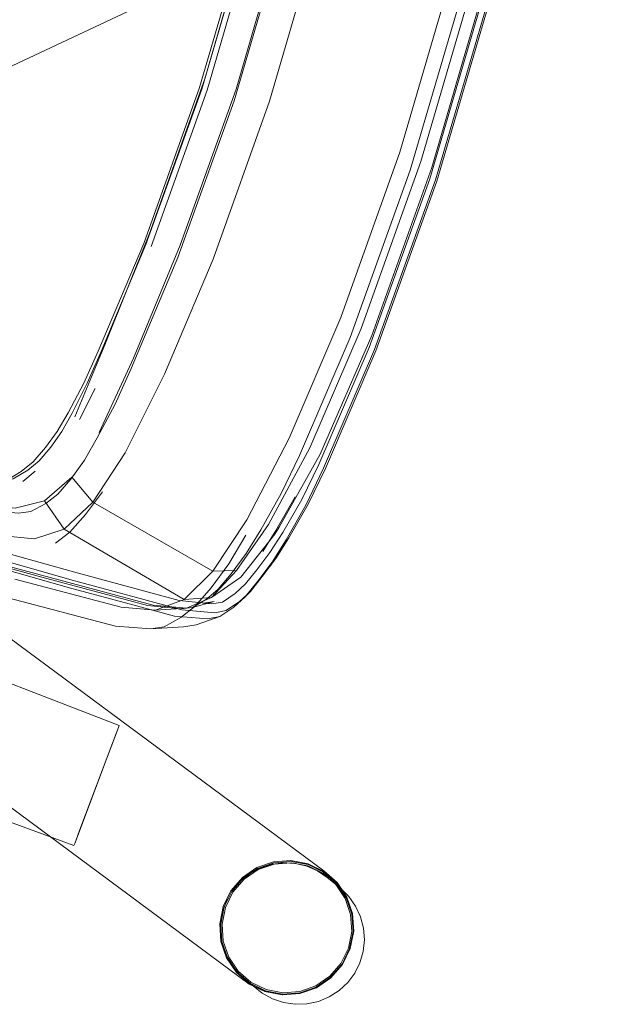
# Model space of a CAD drawing. Units: metres. Extents: x 1.56 to 4, y -2.46 to -0.48.
# Drawn here: x 3.89 to 3.97, y -1.8 to -1.67 of the extents above; entities that cross this region are included whole.
import ezdxf

# ---------------------------------------------------------------- set-up
doc = ezdxf.new("R2010")
doc.units = ezdxf.units.M
doc.header["$MEASUREMENT"] = 0

# ---------------------------------------------------------------- blocks, each defined once
blk = doc.blocks.new('f0a0dbbf-d1ee-42a7-be68-5adf0b9fed0d')
at = {"color": 18, "lineweight": 9, "true_color": 0x000000}
for points in [[(3.92144, -1.78562), (3.92248, -1.78446), (3.92371, -1.7835), (3.92509, -1.78278), (3.92658, -1.78232), (3.92813, -1.78213), (3.92969, -1.78222), (3.93121, -1.78258), (3.93263, -1.78321), (3.93392, -1.78409), (3.93567, -1.78551), (3.93678, -1.78661)], [(3.93678, -1.78661), (3.93768, -1.78788), (3.93834, -1.78929), (3.93873, -1.7908), (3.93885, -1.79236), (3.93869, -1.79391), (3.93826, -1.7954), (3.93757, -1.7968), (3.93826, -1.7954), (3.93757, -1.7968), (3.93663, -1.79805)], [(3.93274, -1.80055), (3.93418, -1.79995), (3.93549, -1.79911), (3.93663, -1.79805), (3.93756, -1.7968), (3.93826, -1.7954)], [(3.93274, -1.80055), (3.93121, -1.80088), (3.92966, -1.80093), (3.92811, -1.8007), (3.92663, -1.8002), (3.92527, -1.79944), (3.92406, -1.79846), (3.92232, -1.79703)], [(3.93549, -1.79911), (3.93663, -1.79805), (3.93549, -1.79911), (3.93418, -1.79995), (3.93274, -1.80055)]]:
    blk.add_lwpolyline(points, dxfattribs=at)
blk = doc.blocks.new('012446a7-39c8-4875-a4e3-844f6f672003')
at = {"color": 253, "lineweight": 9, "true_color": 0x979fa5}
blk.add_lwpolyline([(3.92009, -1.79253), (3.91993, -1.79028), (3.92037, -1.78806), (3.92136, -1.78602), (3.92285, -1.78431)], dxfattribs=at)
blk = doc.blocks.new('fc5eb7c6-2342-4b26-ac66-565dbf35e01e')
at = {"color": 253, "lineweight": 9, "true_color": 0x979fa5}
blk.add_lwpolyline([(3.9291, -1.78212), (3.92685, -1.78229), (3.92472, -1.78303), (3.92285, -1.78431)], dxfattribs=at)
blk = doc.blocks.new('c9f41858-90a1-4071-8ed2-1e41f77af8dc')
at = {"color": 253, "lineweight": 9, "true_color": 0x979fa5}
blk.add_lwpolyline([(3.92192, -1.79664), (3.92064, -1.79473), (3.9199, -1.79256), (3.91975, -1.79026), (3.92019, -1.78799), (3.92121, -1.78592), (3.92272, -1.78417), (3.92463, -1.78287), (3.92681, -1.78211), (3.9291, -1.78193)], dxfattribs=at)
blk = doc.blocks.new('440b56bf-67e5-4d7c-a53e-796eaaad5e91')
at = {"color": 253, "lineweight": 9, "true_color": 0x979fa5}
blk.add_lwpolyline([(3.92358, -1.79822), (3.92183, -1.79669), (3.92053, -1.79477), (3.91978, -1.79257), (3.91962, -1.79024), (3.92007, -1.78795), (3.9211, -1.78584), (3.92263, -1.78407), (3.92457, -1.78276), (3.92677, -1.78199), (3.92909, -1.78181), (3.93138, -1.78225), (3.93347, -1.78326), (3.93522, -1.78478), (3.93652, -1.7867), (3.93727, -1.78891), (3.93742, -1.79123), (3.93697, -1.79353), (3.93595, -1.79563), (3.93441, -1.7974)], dxfattribs=at)
blk = doc.blocks.new('9dd3e061-342c-4e7a-bf70-d927246aaf9a')
at = {"color": 253, "lineweight": 9, "true_color": 0x979fa5}
blk.add_lwpolyline([(3.92009, -1.79253), (3.92081, -1.79466), (3.92207, -1.79653)], dxfattribs=at)
blk = doc.blocks.new('2b9d9488-f87d-4ffb-949d-d60e42fb75ec')
at = {"color": 253, "lineweight": 9, "true_color": 0x979fa5}
blk.add_lwpolyline([(3.93504, -1.78499), (3.93334, -1.78352), (3.93132, -1.78254), (3.9291, -1.78212)], dxfattribs=at)
blk = doc.blocks.new('eb6a6405-8722-4b1a-9daa-0963bbe77958')
at = {"color": 253, "lineweight": 9, "true_color": 0x979fa5}
blk.add_lwpolyline([(3.93718, -1.78894), (3.93644, -1.78677), (3.93516, -1.78486), (3.93343, -1.78336), (3.93136, -1.78236), (3.9291, -1.78193)], dxfattribs=at)
blk = doc.blocks.new('9ba62f1a-61d6-412c-a677-bb8bb5c9ccd9')
at = {"color": 253, "lineweight": 9, "true_color": 0x979fa5}
blk.add_lwpolyline([(3.928, -1.7994), (3.92579, -1.79898), (3.92377, -1.798), (3.92207, -1.79653)], dxfattribs=at)
blk = doc.blocks.new('919dcb76-728b-4d11-bad5-0ef5842f27aa')
at = {"color": 253, "lineweight": 9, "true_color": 0x979fa5}
blk.add_line((3.92192, -1.79664), (3.92366, -1.79814), dxfattribs=at)
blk = doc.blocks.new('c9c4a0c0-f07c-4204-9cc7-856badd96cf7')
at = {"color": 253, "lineweight": 9, "true_color": 0x979fa5}
blk.add_lwpolyline([(3.92366, -1.79814), (3.92572, -1.79914), (3.92798, -1.79957)], dxfattribs=at)
blk = doc.blocks.new('962ebf5d-d48f-4266-b117-4a0783162946')
at = {"color": 253, "lineweight": 9, "true_color": 0x979fa5}
blk.add_lwpolyline([(3.93504, -1.78499), (3.93629, -1.78685), (3.93702, -1.78899)], dxfattribs=at)
blk = doc.blocks.new('544bd824-0ac7-4846-8fdb-643a2780d2f1')
at = {"color": 253, "lineweight": 9, "true_color": 0x979fa5}
blk.add_lwpolyline([(3.93441, -1.7974), (3.93248, -1.79871), (3.93028, -1.79948), (3.92795, -1.79966), (3.92567, -1.79923), (3.92358, -1.79822)], dxfattribs=at)
blk = doc.blocks.new('e5eb19d4-9e09-44d9-96b4-eaaeec40caed')
at = {"color": 18, "lineweight": 9, "true_color": 0x000000}
blk.add_lwpolyline([(3.86584, -1.73314), (3.93346, -1.78321), (3.93522, -1.78473), (3.93652, -1.78667)], dxfattribs=at)
blk = doc.blocks.new('6fbffdc2-0c38-4e69-89b7-60ffd33117e8')
at = {"color": 18, "lineweight": 9, "true_color": 0x000000}
blk.add_lwpolyline([(3.93595, -1.79563), (3.93441, -1.7974), (3.93247, -1.79872), (3.93026, -1.7995), (3.92793, -1.79968), (3.92563, -1.79924), (3.92353, -1.79823), (3.85593, -1.74817), (3.85504, -1.74763), (3.85362, -1.74691)], dxfattribs=at)
at = {"color": 253, "lineweight": 9, "true_color": 0x979fa5}
blk.add_lwpolyline([(3.928, -1.7994), (3.93025, -1.79923), (3.93238, -1.79848)], dxfattribs=at)
blk = doc.blocks.new('f21b8266-15eb-4b66-82f7-190bdfc637a4')
at = {"color": 253, "lineweight": 9, "true_color": 0x979fa5}
for points in [[(3.93702, -1.78899), (3.93717, -1.79124), (3.93674, -1.79346)], [(3.93245, -1.79863), (3.93027, -1.79939), (3.92798, -1.79957)]]:
    blk.add_lwpolyline(points, dxfattribs=at)
blk = doc.blocks.new('f04e359b-78da-4919-bb5d-39d4ad237588')
at = {"color": 253, "lineweight": 9, "true_color": 0x979fa5}
blk.add_lwpolyline([(3.93245, -1.79863), (3.93436, -1.79733), (3.93588, -1.79558), (3.93689, -1.79351), (3.93734, -1.79124), (3.93718, -1.78894)], dxfattribs=at)
blk = doc.blocks.new('f515034b-62d2-486c-bc29-6cba9d4f3541')
at = {"color": 18, "lineweight": 9, "true_color": 0x000000}
blk.add_line((3.93652, -1.78667), (3.93728, -1.78888), dxfattribs=at)
at = {"color": 253, "lineweight": 9, "true_color": 0x979fa5}
blk.add_lwpolyline([(3.93674, -1.79346), (3.93574, -1.7955), (3.93426, -1.79721), (3.93238, -1.79848)], dxfattribs=at)
blk = doc.blocks.new('a714b44f-5cd3-408e-819d-a5ca37cadaab')
at = {"color": 18, "lineweight": 9, "true_color": 0x000000}
blk.add_lwpolyline([(3.93595, -1.79563), (3.93698, -1.79352), (3.93743, -1.79122), (3.93728, -1.78888)], dxfattribs=at)
blk = doc.blocks.new('a021d973-f2dc-46d5-b448-c23f8ca64718')
at = {"color": 18, "lineweight": 9, "true_color": 0x000000}
for p, q in [((3.92006, -1.7884), (3.92063, -1.78695)), ((3.92053, -1.79449), (3.92131, -1.79584))]:
    blk.add_line(p, q, dxfattribs=at)
for points in [[(3.92144, -1.78562), (3.92248, -1.78446), (3.92371, -1.78351)], [(3.92062, -1.78695), (3.92006, -1.7884), (3.91976, -1.78993), (3.91974, -1.79149), (3.92, -1.79303), (3.92053, -1.79449), (3.92131, -1.79584), (3.92232, -1.79703)]]:
    blk.add_lwpolyline(points, dxfattribs=at)
blk = doc.blocks.new('268b28b1-fe67-44e2-ac7f-261118b8d4a9')
at = {"color": 18, "lineweight": 9, "true_color": 0x000000}
blk.add_line((3.90325, -1.77185), (3.90175, -1.77583), dxfattribs=at)
blk.add_lwpolyline([(3.90615, -1.76416), (3.90325, -1.77185), (3.90537, -1.76622), (3.90113, -1.77748)], dxfattribs=at)
at = {"color": 253, "lineweight": 9, "true_color": 0x979fa5}
blk.add_lwpolyline([(3.90247, -1.77391), (3.90537, -1.76622), (3.90475, -1.76787)], dxfattribs=at)
blk = doc.blocks.new('5e25b6eb-988d-44e7-8f06-9f0ee025c0ce')
at = {"color": 253, "lineweight": 9, "true_color": 0x979fa5}
blk.add_lwpolyline([(3.90475, -1.76787), (3.90113, -1.77748), (3.90175, -1.77583), (3.90247, -1.77391)], dxfattribs=at)
blk = doc.blocks.new('ec33931a-dbdf-481f-92f7-3fd303ae5391')
at = {"color": 18, "lineweight": 9, "true_color": 0x000000}
blk.add_line((3.90113, -1.77748), (3.90035, -1.77954), dxfattribs=at)
at = {"color": 253, "lineweight": 9, "true_color": 0x979fa5}
blk.add_lwpolyline([(3.90065, -1.77874), (3.90113, -1.77748)], close=True, dxfattribs=at)
blk = doc.blocks.new('840d2922-16a9-4ee0-b7bf-580d766d6b30')
at = {"color": 253, "lineweight": 9, "true_color": 0x979fa5}
blk.add_lwpolyline([(3.90615, -1.76416), (3.90537, -1.76622), (3.90585, -1.76496)], close=True, dxfattribs=at)
blk = doc.blocks.new('90923b88-248c-4862-aba1-0dcd8561b5d7')
at = {"color": 253, "lineweight": 9, "true_color": 0x979fa5}
for p, q in [((3.90615, -1.76416), (3.90625, -1.76389)), ((3.90035, -1.77954), (3.90024, -1.77981))]:
    blk.add_line(p, q, dxfattribs=at)
at = {"color": 18, "lineweight": 9, "true_color": 0x000000}
blk.add_lwpolyline([(3.90113, -1.77748), (3.90537, -1.76622), (3.90035, -1.77954)], dxfattribs=at)
blk = doc.blocks.new('97ce15a1-007b-4666-ae4c-505e8bd5b0bc')
at = {"color": 18, "lineweight": 9, "true_color": 0x000000}
for points in [[(3.84423, -1.74062), (3.84636, -1.74115), (3.84846, -1.74175), (3.85055, -1.74242), (3.85257, -1.74313), (3.90625, -1.76389)], [(3.84172, -1.75855), (3.84327, -1.75899), (3.84481, -1.75948), (3.84639, -1.76004), (3.90024, -1.77981)]]:
    blk.add_lwpolyline(points, dxfattribs=at)
blk = doc.blocks.new('632fc514-4c0d-406e-9d74-6ccb1f3cda9e')
at = {"color": 108, "lineweight": 9, "true_color": 0x00370e}
blk.add_lwpolyline([(3.8519, -1.62303), (3.84963, -1.63806), (3.84695, -1.65276), (3.84386, -1.66717), (3.84037, -1.68137), (3.8364, -1.69417), (3.83193, -1.70439)], dxfattribs=at)
at = {"color": 18, "lineweight": 9, "true_color": 0x000000}
blk.add_lwpolyline([(3.94228, -1.63555), (3.94022, -1.63596), (3.93828, -1.63638), (3.93648, -1.63679), (3.93482, -1.63721), (3.93331, -1.63762), (3.93196, -1.63804), (3.92874, -1.63914), (3.92768, -1.63956), (3.85648, -1.67303), (3.85849, -1.67232), (3.857, -1.67281), (3.85523, -1.67329), (3.8532, -1.67375), (3.85092, -1.6742), (3.84842, -1.67463), (3.84573, -1.67504)], dxfattribs=at)
blk = doc.blocks.new('5f4cabd8-7fb7-42a7-8b3d-fc2ee226de61')
at = {"color": 18, "lineweight": 9, "true_color": 0x000000}
blk.add_lwpolyline([(3.93462, -1.656), (3.93665, -1.6553), (3.93572, -1.65567), (3.86443, -1.68915), (3.86242, -1.68986)], dxfattribs=at)
blk = doc.blocks.new('58b6ea80-28fa-499c-8068-e03522c5884d')
at = {"color": 108, "lineweight": 9, "true_color": 0x00370e}
blk.add_lwpolyline([(3.87881, -1.73804), (3.88596, -1.74041), (3.89227, -1.74236), (3.90047, -1.74468)], dxfattribs=at)
blk = doc.blocks.new('070423f8-afda-4f4b-b6b5-bb7894ee8090')
at = {"color": 108, "lineweight": 9, "true_color": 0x00370e}
for points in [[(3.84888, -1.7217), (3.85045, -1.72499), (3.85293, -1.72891), (3.85654, -1.73173)], [(3.91359, -1.74933), (3.90757, -1.74771), (3.89946, -1.74552), (3.89126, -1.74321), (3.88495, -1.74126), (3.87781, -1.73891)]]:
    blk.add_lwpolyline(points, dxfattribs=at)
blk = doc.blocks.new('0c796343-a8b7-461e-9428-9cc79bc0a771')
at = {"color": 108, "lineweight": 9, "true_color": 0x00370e}
blk.add_lwpolyline([(3.92324, -1.73654), (3.9187, -1.74335), (3.91489, -1.74715), (3.91854, -1.74687), (3.91519, -1.74828), (3.91076, -1.74787), (3.88746, -1.74165)], dxfattribs=at)
blk = doc.blocks.new('09cf191f-f9cc-4968-936c-909c222cd2f2')
at = {"color": 108, "lineweight": 9, "true_color": 0x00370e}
blk.add_lwpolyline([(3.89195, -1.74114), (3.90017, -1.74345), (3.91424, -1.74728), (3.91856, -1.74772), (3.91998, -1.74747), (3.92169, -1.74635)], dxfattribs=at)
blk = doc.blocks.new('612bbf63-2c7b-456d-b4b4-68a914174aa4')
at = {"color": 108, "lineweight": 9, "true_color": 0x00370e}
blk.add_lwpolyline([(3.88773, -1.74189), (3.89595, -1.74416), (3.90406, -1.74633)], dxfattribs=at)
blk = doc.blocks.new('1a95c97a-24a1-4cdd-afb3-e376ed5211b1')
at = {"color": 108, "lineweight": 9, "true_color": 0x00370e}
blk.add_lwpolyline([(3.89651, -1.73439), (3.89451, -1.73546), (3.89286, -1.73567), (3.88834, -1.73525), (3.88233, -1.73373), (3.87417, -1.73168), (3.8659, -1.72954)], dxfattribs=at)
blk = doc.blocks.new('1517fd9a-3012-4df5-8087-055dbf96abb8')
at = {"color": 108, "lineweight": 9, "true_color": 0x00370e}
blk.add_lwpolyline([(3.91458, -1.74851), (3.90857, -1.74688), (3.90047, -1.74468)], dxfattribs=at)
blk = doc.blocks.new('30c113eb-3c76-4a47-aca1-1f77eb1b29c1')
at = {"color": 108, "lineweight": 9, "true_color": 0x00370e}
blk.add_lwpolyline([(3.91489, -1.74715), (3.91108, -1.74856), (3.90651, -1.74816), (3.89238, -1.74444)], dxfattribs=at)
blk = doc.blocks.new('9b2a9ac9-5dc0-45b4-a48c-e3019dbd0e6a')
at = {"color": 108, "lineweight": 9, "true_color": 0x00370e}
blk.add_lwpolyline([(3.91044, -1.75104), (3.90578, -1.75067), (3.89165, -1.74696)], dxfattribs=at)
blk = doc.blocks.new('90e427e1-5a12-482e-b704-894c68ca639e')
at = {"color": 108, "lineweight": 9, "true_color": 0x00370e}
blk.add_lwpolyline([(3.895, -1.73906), (3.89037, -1.73864), (3.87617, -1.73508)], dxfattribs=at)
blk = doc.blocks.new('59e7d145-4759-43b6-ba88-3797fd126741')
at = {"color": 108, "lineweight": 9, "true_color": 0x00370e}
blk.add_line((3.90406, -1.74633), (3.91003, -1.74793), dxfattribs=at)
blk = doc.blocks.new('1cc82aaa-4396-4010-a41b-59b45131e61f')
at = {"color": 108, "lineweight": 9, "true_color": 0x00370e}
blk.add_lwpolyline([(3.87995, -1.7295), (3.88599, -1.73102), (3.89051, -1.73139), (3.89215, -1.73108), (3.89412, -1.72994)], dxfattribs=at)
blk = doc.blocks.new('aa8cfb0a-659e-4222-ba78-018f48c00f17')
at = {"color": 108, "lineweight": 9, "true_color": 0x00370e}
blk.add_lwpolyline([(3.91458, -1.74851), (3.91899, -1.7489), (3.92048, -1.7486), (3.92227, -1.74741)], dxfattribs=at)
blk = doc.blocks.new('ed7cc9b2-81a2-43c0-8712-4b9b2690540f')
at = {"color": 108, "lineweight": 9, "true_color": 0x00370e}
blk.add_lwpolyline([(3.9215, -1.74817), (3.91962, -1.74939), (3.91806, -1.74971), (3.91359, -1.74933)], dxfattribs=at)
blk = doc.blocks.new('3d314849-9f38-4999-a5e8-effb01d8954e')
at = {"color": 108, "lineweight": 9, "true_color": 0x00370e}
blk.add_lwpolyline([(3.91003, -1.74793), (3.91444, -1.74839), (3.91599, -1.74818), (3.91786, -1.74709)], dxfattribs=at)
blk = doc.blocks.new('31021225-e079-4d1e-b92d-090aebec8fd1')
at = {"color": 108, "lineweight": 9, "true_color": 0x00370e}
blk.add_lwpolyline([(3.89633, -1.73403), (3.89241, -1.73501), (3.88778, -1.73451)], dxfattribs=at)
blk = doc.blocks.new('2b2864b7-9dd2-4ca8-9de5-e5d31806fcca')
at = {"color": 18, "lineweight": 9, "true_color": 0x000000}
blk.add_line((3.91744, -1.74763), (3.91856, -1.74772), dxfattribs=at)
blk = doc.blocks.new('dab11e44-9682-46f6-ae57-6446a5f5f63e')
at = {"color": 18, "lineweight": 9, "true_color": 0x000000}
blk.add_lwpolyline([(3.91599, -1.74818), (3.91887, -1.7474), (3.91744, -1.74763)], dxfattribs=at)
blk = doc.blocks.new('10dd35cf-0631-4665-93a5-cde440d98deb')
at = {"color": 18, "lineweight": 9, "true_color": 0x000000}
blk.add_line((3.91519, -1.74828), (3.91108, -1.74856), dxfattribs=at)
blk = doc.blocks.new('606f1c3d-e289-4813-a6be-9c5bbe3f787d')
at = {"color": 18, "lineweight": 9, "true_color": 0x000000}
blk.add_lwpolyline([(3.91649, -1.75048), (3.91479, -1.75078), (3.91044, -1.75104)], dxfattribs=at)
blk = doc.blocks.new('5741eb5b-b021-4639-bc0b-b3ce1f1b82b9')
at = {"color": 108, "lineweight": 9, "true_color": 0x00370e}
blk.add_lwpolyline([(3.91044, -1.75104), (3.91225, -1.75077), (3.91444, -1.74954), (3.91635, -1.74801), (3.91846, -1.74559)], dxfattribs=at)
blk = doc.blocks.new('41ff2605-b6a0-4cbb-8505-2fa9797f9db1')
at = {"color": 108, "lineweight": 9, "true_color": 0x00370e}
blk.add_lwpolyline([(3.96912, -1.58532), (3.96391, -1.62527), (3.95633, -1.66049), (3.9478, -1.68974), (3.93983, -1.71204)], dxfattribs=at)
blk = doc.blocks.new('8e87e8a2-2d2d-4074-bdd0-02ae1152608a')
at = {"color": 108, "lineweight": 9, "true_color": 0x00370e}
blk.add_lwpolyline([(3.96928, -1.58534), (3.96402, -1.62553), (3.95627, -1.66139), (3.94753, -1.69123)], dxfattribs=at)
blk = doc.blocks.new('5d1aa469-5592-4af6-9904-f0bf915665af')
at = {"color": 108, "lineweight": 9, "true_color": 0x00370e}
blk.add_lwpolyline([(3.94849, -1.69154), (3.95726, -1.66161), (3.96503, -1.62568), (3.9703, -1.58542), (3.97221, -1.5429)], dxfattribs=at)
blk = doc.blocks.new('a2ccc786-3048-4094-bcb8-07795d79c041')
at = {"color": 18, "lineweight": 9, "true_color": 0x000000}
blk.add_line((3.91649, -1.75048), (3.91962, -1.74939), dxfattribs=at)
blk = doc.blocks.new('ed9b27f0-e961-4d63-9a20-5d6ece244e04')
at = {"color": 108, "lineweight": 9, "true_color": 0x00370e}
blk.add_lwpolyline([(3.94494, -1.69008), (3.95361, -1.66048), (3.96131, -1.62489), (3.96653, -1.58501)], dxfattribs=at)
blk = doc.blocks.new('8cb7fd9f-f80e-4ce2-8da8-9efaafff1f09')
at = {"color": 108, "lineweight": 9, "true_color": 0x00370e}
blk.add_lwpolyline([(3.93053, -1.73383), (3.928, -1.73822), (3.92629, -1.74088), (3.92454, -1.74319), (3.92303, -1.74507), (3.92169, -1.74635)], dxfattribs=at)
blk = doc.blocks.new('51434e0d-8311-4f5d-900c-3c86be9de57b')
at = {"color": 108, "lineweight": 9, "true_color": 0x00370e}
blk.add_lwpolyline([(3.94637, -1.68893), (3.95485, -1.65985), (3.9624, -1.62482), (3.96759, -1.58509), (3.96948, -1.5429), (3.96759, -1.50072), (3.96243, -1.46101)], dxfattribs=at)
blk = doc.blocks.new('7fb05ce6-5d98-4910-b73d-c3d8c6852740')
at = {"color": 18, "lineweight": 9, "true_color": 0x000000}
blk.add_lwpolyline([(3.91854, -1.74687), (3.92241, -1.74418), (3.92696, -1.73844), (3.92753, -1.73754)], dxfattribs=at)
at = {"color": 108, "lineweight": 9, "true_color": 0x00370e}
blk.add_lwpolyline([(3.92227, -1.74741), (3.92369, -1.74606), (3.92527, -1.74408), (3.92707, -1.7417)], dxfattribs=at)
blk = doc.blocks.new('db329f34-0d2a-49d9-8d17-c49b6c8588db')
at = {"color": 108, "lineweight": 9, "true_color": 0x00370e}
blk.add_lwpolyline([(3.895, -1.73906), (3.89893, -1.7378), (3.91489, -1.74715)], dxfattribs=at)
blk = doc.blocks.new('27f7ea0b-a3fe-4246-a96f-28e0c7e71ebe')
at = {"color": 108, "lineweight": 9, "true_color": 0x00370e}
blk.add_lwpolyline([(3.9247, -1.74469), (3.92302, -1.74677), (3.9215, -1.74817)], dxfattribs=at)
blk = doc.blocks.new('02ee27c3-e0bf-4664-aefa-0cc5e2299195')
at = {"color": 108, "lineweight": 9, "true_color": 0x00370e}
for points in [[(3.93341, -1.72969), (3.94018, -1.71392), (3.9483, -1.69138), (3.95706, -1.66148)], [(3.89481, -1.72883), (3.89324, -1.73014), (3.8912, -1.73137), (3.88951, -1.73175)]]:
    blk.add_lwpolyline(points, dxfattribs=at)
blk = doc.blocks.new('22c657e5-500d-477b-acb9-5547d05cbe86')
at = {"color": 108, "lineweight": 9, "true_color": 0x00370e}
blk.add_lwpolyline([(3.91786, -1.74709), (3.9194, -1.74577), (3.92113, -1.74371), (3.92313, -1.74104), (3.92507, -1.73789)], dxfattribs=at)
blk = doc.blocks.new('702491f2-e39b-41d8-a459-e47e97d12d84')
at = {"color": 18, "lineweight": 9, "true_color": 0x000000}
blk.add_line((3.92369, -1.74606), (3.92302, -1.74677), dxfattribs=at)
blk = doc.blocks.new('41bfde15-6dbe-4c2c-8b39-15b3c78be699')
at = {"color": 108, "lineweight": 9, "true_color": 0x00370e}
blk.add_lwpolyline([(3.94753, -1.69123), (3.93947, -1.71367), (3.9328, -1.72918), (3.93053, -1.73383)], dxfattribs=at)
blk = doc.blocks.new('3f6ec6a5-4bdf-4c68-89e7-d450bb89cdfe')
at = {"color": 108, "lineweight": 9, "true_color": 0x00370e}
blk.add_lwpolyline([(3.9187, -1.74335), (3.92184, -1.74329), (3.91854, -1.74687)], dxfattribs=at)
blk = doc.blocks.new('348e9530-4003-4813-baba-f3302611cc82')
at = {"color": 108, "lineweight": 9, "true_color": 0x00370e}
blk.add_lwpolyline([(3.94849, -1.69154), (3.94039, -1.71408), (3.93366, -1.72973), (3.93136, -1.73446)], dxfattribs=at)
blk = doc.blocks.new('8b1f0c49-0308-4a33-bfe3-134b7fecbaf9')
at = {"color": 108, "lineweight": 9, "true_color": 0x00370e}
blk.add_lwpolyline([(3.93983, -1.71204), (3.93296, -1.72784), (3.92753, -1.73754)], dxfattribs=at)
blk = doc.blocks.new('cc5de877-e59a-4dcd-b42e-c19389bde2f1')
at = {"color": 108, "lineweight": 9, "true_color": 0x00370e}
blk.add_lwpolyline([(3.93341, -1.72969), (3.93105, -1.73458), (3.92843, -1.73922), (3.92659, -1.74216), (3.9247, -1.74469)], dxfattribs=at)
blk = doc.blocks.new('3ee30328-b8ff-408c-8cd7-6a82d1b937d9')
at = {"color": 108, "lineweight": 9, "true_color": 0x00370e}
blk.add_lwpolyline([(3.92507, -1.73789), (3.92778, -1.73307), (3.93021, -1.728), (3.93695, -1.71232), (3.94494, -1.69008)], dxfattribs=at)
blk = doc.blocks.new('a034ad31-96c5-41da-aa49-2f2ec87ea75f')
at = {"color": 108, "lineweight": 9, "true_color": 0x00370e}
blk.add_lwpolyline([(3.92707, -1.7417), (3.92882, -1.73894), (3.93136, -1.73446)], dxfattribs=at)
blk = doc.blocks.new('e888e78a-3e40-4ca9-bc8f-b18c9a4ec106')
at = {"color": 108, "lineweight": 9, "true_color": 0x00370e}
blk.add_lwpolyline([(3.92966, -1.7335), (3.92709, -1.73798), (3.92533, -1.74075)], dxfattribs=at)
blk = doc.blocks.new('081eb000-0f70-4bc9-b643-a02983858d37')
at = {"color": 108, "lineweight": 9, "true_color": 0x00370e}
blk.add_lwpolyline([(3.92184, -1.74329), (3.92609, -1.73718), (3.93158, -1.727), (3.93844, -1.71111), (3.94637, -1.68893)], dxfattribs=at)
blk = doc.blocks.new('bf6de6d5-c305-4da9-8f0f-076eb9b080a9')
at = {"color": 108, "lineweight": 9, "true_color": 0x00370e}
blk.add_lwpolyline([(3.93718, -1.5819), (3.93235, -1.61884), (3.92524, -1.65183), (3.91722, -1.6793), (3.90981, -1.69996), (3.90387, -1.71419)], dxfattribs=at)
blk = doc.blocks.new('20a0d59c-3035-4ef8-a4e1-c1d733d0fa11')
at = {"color": 108, "lineweight": 9, "true_color": 0x00370e}
blk.add_lwpolyline([(3.92884, -1.72569), (3.9357, -1.70968), (3.94356, -1.68769), (3.95197, -1.65886)], dxfattribs=at)
blk = doc.blocks.new('08caa131-28ab-493b-9b02-ebcf08f16213')
at = {"color": 108, "lineweight": 9, "true_color": 0x00370e}
blk.add_lwpolyline([(3.94172, -1.58235), (3.93684, -1.61972), (3.92963, -1.65308), (3.92152, -1.68085), (3.91405, -1.70171), (3.90785, -1.71642), (3.9057, -1.72116)], dxfattribs=at)
blk = doc.blocks.new('f7ce6eed-e0ed-4a04-9594-b8153aa591f7')
at = {"color": 108, "lineweight": 9, "true_color": 0x00370e}
blk.add_lwpolyline([(3.93241, -1.61864), (3.92545, -1.65103), (3.91763, -1.67795), (3.9103, -1.69851), (3.90433, -1.71328), (3.90038, -1.72284)], dxfattribs=at)
blk = doc.blocks.new('05af2307-aace-4da5-b8be-5f941bced065')
at = {"color": 108, "lineweight": 9, "true_color": 0x00370e}
blk.add_lwpolyline([(3.94334, -1.5429), (3.94157, -1.5823), (3.93673, -1.61941), (3.9297, -1.65213), (3.92179, -1.67931)], dxfattribs=at)
blk = doc.blocks.new('1d012144-43bc-4617-a86c-80e7b28836c2')
at = {"color": 108, "lineweight": 9, "true_color": 0x00370e}
blk.add_lwpolyline([(3.89412, -1.72994), (3.89562, -1.7287), (3.89717, -1.72688), (3.89865, -1.7248), (3.90001, -1.72237)], dxfattribs=at)
blk = doc.blocks.new('7844ab10-4b06-4208-86a4-2bf5444eb14f')
at = {"color": 108, "lineweight": 9, "true_color": 0x00370e}
blk.add_lwpolyline([(3.89984, -1.73115), (3.89812, -1.73313), (3.89651, -1.73439)], dxfattribs=at)
blk = doc.blocks.new('358b95d1-271a-4a63-9913-7c483ba9c39e')
at = {"color": 108, "lineweight": 9, "true_color": 0x00370e}
blk.add_lwpolyline([(3.90157, -1.71837), (3.90348, -1.71413), (3.90951, -1.69983), (3.91693, -1.67912), (3.92495, -1.65167), (3.93206, -1.61873)], dxfattribs=at)
blk = doc.blocks.new('a8135951-c0fb-4250-b0f3-0b330d0f9abe')
at = {"color": 108, "lineweight": 9, "true_color": 0x00370e}
for points in [[(3.93425, -1.65341), (3.92624, -1.68091), (3.91875, -1.70189), (3.91226, -1.71721), (3.90704, -1.72766), (3.90275, -1.73422), (3.89893, -1.7378)], [(3.9187, -1.74335), (3.90275, -1.73422), (3.89994, -1.7309), (3.89633, -1.73403), (3.89893, -1.7378)]]:
    blk.add_lwpolyline(points, dxfattribs=at)
blk = doc.blocks.new('9d342320-9e42-43ff-8bb5-7e069a7ea626')
at = {"color": 108, "lineweight": 9, "true_color": 0x00370e}
blk.add_line((3.89344, -1.73147), (3.89508, -1.7301), dxfattribs=at)
blk = doc.blocks.new('60c363c7-c8af-4326-9e9a-6c66f53fe5f4')
at = {"color": 108, "lineweight": 9, "true_color": 0x00370e}
blk.add_lwpolyline([(3.91049, -1.70022), (3.91794, -1.67944), (3.92599, -1.65191), (3.93311, -1.6189)], dxfattribs=at)
blk = doc.blocks.new('ac2dcebf-1b43-4e8a-a332-8f451d6191b6')
at = {"color": 108, "lineweight": 9, "true_color": 0x00370e}
for points in [[(3.90405, -1.73283), (3.90177, -1.73585), (3.89969, -1.73818), (3.89781, -1.73964)], [(3.91846, -1.74559), (3.92083, -1.7424), (3.92311, -1.7386)]]:
    blk.add_lwpolyline(points, dxfattribs=at)
blk = doc.blocks.new('549e33f8-0a32-4d47-b5ff-1f45755828fe')
at = {"color": 108, "lineweight": 9, "true_color": 0x00370e}
blk.add_lwpolyline([(3.89481, -1.72883), (3.89645, -1.72692), (3.89802, -1.72482), (3.89947, -1.72235), (3.90157, -1.71837)], dxfattribs=at)
blk = doc.blocks.new('6ae47978-1439-47b6-8314-23a0fb021bcd')
at = {"color": 108, "lineweight": 9, "true_color": 0x00370e}
blk.add_line((3.92324, -1.73654), (3.92884, -1.72569), dxfattribs=at)
blk = doc.blocks.new('c1ca7366-3dba-4692-aa6b-7118e1d6fcfc')
at = {"color": 108, "lineweight": 9, "true_color": 0x00370e}
blk.add_lwpolyline([(3.9057, -1.72116), (3.90334, -1.72567), (3.90165, -1.72864), (3.89984, -1.73115)], dxfattribs=at)
blk = doc.blocks.new('9d6f832a-1c54-4f9e-aecd-0def2b6359e5')
at = {"color": 108, "lineweight": 9, "true_color": 0x00370e}
blk.add_lwpolyline([(3.90359, -1.72493), (3.90816, -1.71505), (3.91438, -1.70006), (3.92179, -1.67931)], dxfattribs=at)
blk = doc.blocks.new('90f0c1f3-b43d-47de-9213-301d645201a7')
at = {"color": 108, "lineweight": 9, "true_color": 0x00370e}
blk.add_line((3.90096, -1.7232), (3.90304, -1.7191), dxfattribs=at)
blk.add_lwpolyline([(3.90387, -1.71419), (3.90202, -1.7184), (3.90001, -1.72237)], dxfattribs=at)
blk = doc.blocks.new('a231d44e-cd91-44ba-b670-0031aa2ed33c')
for name in ['f0a0dbbf-d1ee-42a7-be68-5adf0b9fed0d', '6fbffdc2-0c38-4e69-89b7-60ffd33117e8', '440b56bf-67e5-4d7c-a53e-796eaaad5e91', '544bd824-0ac7-4846-8fdb-643a2780d2f1', '9dd3e061-342c-4e7a-bf70-d927246aaf9a', '9ba62f1a-61d6-412c-a677-bb8bb5c9ccd9', 'a714b44f-5cd3-408e-819d-a5ca37cadaab', 'a021d973-f2dc-46d5-b448-c23f8ca64718', 'c9f41858-90a1-4071-8ed2-1e41f77af8dc', 'e5eb19d4-9e09-44d9-96b4-eaaeec40caed', '012446a7-39c8-4875-a4e3-844f6f672003', '97ce15a1-007b-4666-ae4c-505e8bd5b0bc', '840d2922-16a9-4ee0-b7bf-580d766d6b30', 'ec33931a-dbdf-481f-92f7-3fd303ae5391', '268b28b1-fe67-44e2-ac7f-261118b8d4a9', 'c9c4a0c0-f07c-4204-9cc7-856badd96cf7', '919dcb76-728b-4d11-bad5-0ef5842f27aa', 'eb6a6405-8722-4b1a-9daa-0963bbe77958', '90923b88-248c-4862-aba1-0dcd8561b5d7', '606f1c3d-e289-4813-a6be-9c5bbe3f787d', '2b2864b7-9dd2-4ca8-9de5-e5d31806fcca', '702491f2-e39b-41d8-a459-e47e97d12d84', '08caa131-28ab-493b-9b02-ebcf08f16213', 'ac2dcebf-1b43-4e8a-a332-8f451d6191b6', 'e888e78a-3e40-4ca9-bc8f-b18c9a4ec106', '7fb05ce6-5d98-4910-b73d-c3d8c6852740', 'a034ad31-96c5-41da-aa49-2f2ec87ea75f', '02ee27c3-e0bf-4664-aefa-0cc5e2299195', '7844ab10-4b06-4208-86a4-2bf5444eb14f', '9d342320-9e42-43ff-8bb5-7e069a7ea626', '22c657e5-500d-477b-acb9-5547d05cbe86', '1d012144-43bc-4617-a86c-80e7b28836c2', '20a0d59c-3035-4ef8-a4e1-c1d733d0fa11', '90f0c1f3-b43d-47de-9213-301d645201a7', '358b95d1-271a-4a63-9913-7c483ba9c39e', '5f4cabd8-7fb7-42a7-8b3d-fc2ee226de61', '05af2307-aace-4da5-b8be-5f941bced065', '5d1aa469-5592-4af6-9904-f0bf915665af', '51434e0d-8311-4f5d-900c-3c86be9de57b', 'bf6de6d5-c305-4da9-8f0f-076eb9b080a9', '41ff2605-b6a0-4cbb-8505-2fa9797f9db1', 'ed9b27f0-e961-4d63-9a20-5d6ece244e04', '8e87e8a2-2d2d-4074-bdd0-02ae1152608a', 'f7ce6eed-e0ed-4a04-9594-b8153aa591f7', '60c363c7-c8af-4326-9e9a-6c66f53fe5f4', '632fc514-4c0d-406e-9d74-6ccb1f3cda9e', 'a8135951-c0fb-4250-b0f3-0b330d0f9abe', '9d6f832a-1c54-4f9e-aecd-0def2b6359e5', '081eb000-0f70-4bc9-b643-a02983858d37', '3ee30328-b8ff-408c-8cd7-6a82d1b937d9', '41bfde15-6dbe-4c2c-8b39-15b3c78be699', '348e9530-4003-4813-baba-f3302611cc82', '8b1f0c49-0308-4a33-bfe3-134b7fecbaf9', '549e33f8-0a32-4d47-b5ff-1f45755828fe', '070423f8-afda-4f4b-b6b5-bb7894ee8090', 'c1ca7366-3dba-4692-aa6b-7118e1d6fcfc', '6ae47978-1439-47b6-8314-23a0fb021bcd', '1a95c97a-24a1-4cdd-afb3-e376ed5211b1', '1cc82aaa-4396-4010-a41b-59b45131e61f', 'cc5de877-e59a-4dcd-b42e-c19389bde2f1', '31021225-e079-4d1e-b92d-090aebec8fd1', '8cb7fd9f-f80e-4ce2-8da8-9efaafff1f09', '90e427e1-5a12-482e-b704-894c68ca639e', '0c796343-a8b7-461e-9428-9cc79bc0a771', '58b6ea80-28fa-499c-8068-e03522c5884d', 'db329f34-0d2a-49d9-8d17-c49b6c8588db', '09cf191f-f9cc-4968-936c-909c222cd2f2', '612bbf63-2c7b-456d-b4b4-68a914174aa4', '3f6ec6a5-4bdf-4c68-89e7-d450bb89cdfe', '30c113eb-3c76-4a47-aca1-1f77eb1b29c1', '1517fd9a-3012-4df5-8087-055dbf96abb8', '27f7ea0b-a3fe-4246-a96f-28e0c7e71ebe', '59e7d145-4759-43b6-ba88-3797fd126741', '5741eb5b-b021-4639-bc0b-b3ce1f1b82b9', '9b2a9ac9-5dc0-45b4-a48c-e3019dbd0e6a', '3d314849-9f38-4999-a5e8-effb01d8954e', 'aa8cfb0a-659e-4222-ba78-018f48c00f17', 'dab11e44-9682-46f6-ae57-6446a5f5f63e', '10dd35cf-0631-4665-93a5-cde440d98deb', 'ed7cc9b2-81a2-43c0-8712-4b9b2690540f', 'a2ccc786-3048-4094-bcb8-07795d79c041', '962ebf5d-d48f-4266-b117-4a0783162946', 'f04e359b-78da-4919-bb5d-39d4ad237588', '5e25b6eb-988d-44e7-8f06-9f0ee025c0ce', 'fc5eb7c6-2342-4b26-ac66-565dbf35e01e', '2b9d9488-f87d-4ffb-949d-d60e42fb75ec', 'f515034b-62d2-486c-bc29-6cba9d4f3541', 'f21b8266-15eb-4b66-82f7-190bdfc637a4']:
    blk.add_blockref(name, (0, 0))

msp = doc.modelspace()

# ---------------------------------------------------------------- block references
msp.add_blockref('a231d44e-cd91-44ba-b670-0031aa2ed33c', (0, 0))

doc.saveas('drawing.dxf')
